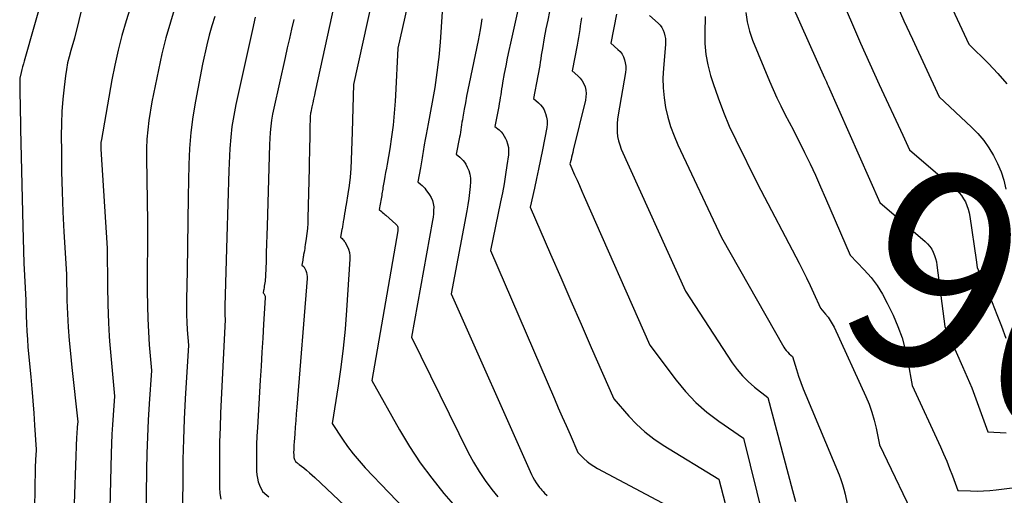
# Model space of a CAD drawing. Units: inches. Extents: x 2627976 to 2630766, y 1490164 to 1493836.
# Drawn here: x 2628112 to 2628183, y 1490978 to 1491013 of the extents above; entities that cross this region are included whole.
import ezdxf
from ezdxf.enums import TextEntityAlignment as Align

# ---------------------------------------------------------------- set-up
doc = ezdxf.new("R2010")
doc.units = ezdxf.units.IN
doc.header["$MEASUREMENT"] = 0
doc.layers.add('Tile_2737_18_SE_contour_2ft', color=138, linetype='Continuous')
doc.layers.add('Tile_2737_18_SE_contour_anno_2ft', color=253, linetype='Continuous')
doc.styles.add('Arial', font='arial.ttf')

msp = doc.modelspace()

# ---------------------------------------------------------------- linework, layer by layer
at = {"layer": 'Tile_2737_18_SE_contour_2ft'}
for points in [[(2628118.63, 1491023.943, 9088), (2628115.56, 1491011.34, 9088), (2628115.288, 1491010.441, 9088), (2628115.163, 1491009.989, 9088), (2628115.055, 1491009.534, 9088), (2628114.97, 1491009.074, 9088), (2628114.901, 1491008.61, 9088), (2628114.8, 1491007.787, 9088), (2628114.709, 1491006.908, 9088), (2628114.641, 1491006.028, 9088), (2628114.606, 1491005.146, 9088), (2628114.594, 1491004.263, 9088), (2628114.601, 1491003.126, 9088), (2628114.621, 1491001.675, 9088), (2628114.656, 1491000.223, 9088), (2628114.714, 1490998.772, 9088), (2628114.789, 1490997.322, 9088), (2628114.97, 1490994.26, 9088), (2628115.008, 1490992.343, 9088), (2628115.039, 1490991.385, 9088), (2628115.087, 1490990.428, 9088), (2628115.16, 1490989.473, 9088), (2628115.25, 1490988.519, 9088), (2628115.358, 1490987.511, 9088)], [(2628115.54, 1491022.5, 9090), (2628111.913, 1491009.671, 9090), (2628111.856, 1491009.467, 9090), (2628111.801, 1491009.263, 9090), (2628111.747, 1491009.057, 9090), (2628111.694, 1491008.852, 9090), (2628111.59, 1491008.44, 9090), (2628111.607, 1491007.212, 9090), (2628111.616, 1491006.598, 9090), (2628111.626, 1491005.985, 9090), (2628111.638, 1491005.37, 9090), (2628111.651, 1491004.757, 9090), (2628111.807, 1490997.74, 9090), (2628111.831, 1490996.848, 9090), (2628111.86, 1490995.956, 9090), (2628111.896, 1490995.064, 9090), (2628111.938, 1490994.172, 9090), (2628112.03, 1490992.39, 9090), (2628112.059, 1490991.252, 9090), (2628112.078, 1490990.684, 9090), (2628112.105, 1490990.116, 9090), (2628112.144, 1490989.549, 9090), (2628112.19, 1490988.982, 9090), (2628112.385, 1490986.844, 9090), (2628112.462, 1490985.968, 9090), (2628112.531, 1490985.132, 9090)], [(2628119.93, 1491014.69, 9086), (2628119.283, 1491012.583, 9086), (2628118.978, 1491011.526, 9086), (2628118.701, 1491010.462, 9086), (2628118.463, 1491009.388, 9086), (2628118.251, 1491008.308, 9086), (2628117.49, 1491004.01, 9086), (2628117.462, 1491003.775, 9086), (2628117.451, 1491003.658, 9086), (2628117.444, 1491003.541, 9086), (2628117.444, 1491003.423, 9086), (2628117.449, 1491003.305, 9086), (2628117.9, 1490996.14, 9086), (2628117.923, 1490993.393, 9086), (2628117.951, 1490992.062, 9086), (2628118.002, 1490990.734, 9086), (2628118.064, 1490989.786, 9086)], [(2628139.75, 1491014.36, 9072), (2628138.92, 1491010.6, 9072), (2628138.742, 1491007.181, 9072)], [(2628147.92, 1491014.902, 9066), (2628147.043, 1491010.976, 9066), (2628146.925, 1491010.429, 9066), (2628146.812, 1491009.879, 9066), (2628146.706, 1491009.329, 9066), (2628146.606, 1491008.777, 9066), (2628146.487, 1491008.102, 9066), (2628146.451, 1491007.888, 9066), (2628146.415, 1491007.673, 9066), (2628146.382, 1491007.457, 9066), (2628146.35, 1491007.242, 9066), (2628146.317, 1491007.028, 9066), (2628146.283, 1491006.813, 9066), (2628146.245, 1491006.598, 9066), (2628146.205, 1491006.384, 9066), (2628145.93, 1491004.95, 9066), (2628146.232, 1491004.694, 9066), (2628146.372, 1491004.557, 9066), (2628146.498, 1491004.41, 9066), (2628146.603, 1491004.247, 9066), (2628146.693, 1491004.074, 9066), (2628146.755, 1491003.932, 9066), (2628146.842, 1491003.676, 9066), (2628146.9, 1491003.416, 9066), (2628146.914, 1491003.151, 9066), (2628146.899, 1491002.881, 9066), (2628146.792, 1491002.114, 9066), (2628146.695, 1491001.458, 9066), (2628146.589, 1491000.804, 9066), (2628146.471, 1491000.152, 9066), (2628146.344, 1490999.502, 9066), (2628145.62, 1490995.97, 9066), (2628150.231, 1490985.251, 9066), (2628150.511, 1490984.601, 9066), (2628150.791, 1490983.952, 9066), (2628151.073, 1490983.304, 9066), (2628151.355, 1490982.656, 9066), (2628151.92, 1490981.36, 9066), (2628152.358, 1490980.927, 9066), (2628152.585, 1490980.721, 9066), (2628152.823, 1490980.53, 9066), (2628153.077, 1490980.36, 9066), (2628153.341, 1490980.204, 9066), (2628160.33, 1490976.49, 9066)], [(2628178.489, 1491014.53, 9046), (2628180.18, 1491010.89, 9046), (2628181.594, 1491009.494, 9046), (2628182.273, 1491008.773, 9046), (2628182.913, 1491008.023, 9046)], [(2628122.831, 1491013.618, 9084), (2628122.479, 1491012.488, 9084), (2628122.154, 1491011.352, 9084), (2628121.87, 1491010.205, 9084), (2628121.613, 1491009.05, 9084), (2628121.14, 1491006.73, 9084), (2628120.93, 1491005.383, 9084), (2628120.842, 1491004.708, 9084), (2628120.778, 1491004.032, 9084), (2628120.75, 1491003.353, 9084), (2628120.745, 1491002.673, 9084), (2628120.83, 1490998.01, 9084), (2628120.81, 1490992.912, 9084), (2628120.817, 1490992.103, 9084)], [(2628134.347, 1491013.867, 9076), (2628132.941, 1491007.47, 9076), (2628132.881, 1491007.196, 9076), (2628132.822, 1491006.922, 9076), (2628132.764, 1491006.648, 9076), (2628132.706, 1491006.374, 9076), (2628132.625, 1491005.98, 9076), (2628132.61, 1491005.903, 9076), (2628132.598, 1491005.825, 9076), (2628132.588, 1491005.747, 9076), (2628132.581, 1491005.668, 9076), (2628132.57, 1491005.51, 9076), (2628132.561, 1491004.88, 9076), (2628132.556, 1491004.564, 9076), (2628132.551, 1491004.249, 9076), (2628132.545, 1491003.934, 9076), (2628132.538, 1491003.619, 9076), (2628132.501, 1491001.932, 9076)], [(2628137.061, 1491014.117, 9074), (2628135.72, 1491007.97, 9074), (2628135.606, 1491004.544, 9074)], [(2628167.439, 1491013.647, 9052), (2628169.749, 1491008.459, 9052), (2628169.814, 1491008.314, 9052), (2628169.878, 1491008.169, 9052), (2628169.942, 1491008.024, 9052), (2628170.006, 1491007.879, 9052), (2628173.74, 1490999.44, 9052), (2628177.022, 1490996.62, 9052), (2628177.197, 1490996.45, 9052), (2628177.355, 1490996.266, 9052), (2628177.488, 1490996.062, 9052), (2628177.604, 1490995.847, 9052), (2628177.696, 1490995.619, 9052), (2628177.774, 1490995.386, 9052), (2628177.831, 1490995.147, 9052), (2628177.872, 1490994.905, 9052), (2628178.43, 1490990.48, 9052), (2628179.725, 1490987.581, 9052), (2628180.059, 1490986.807, 9052), (2628180.382, 1490986.028, 9052), (2628180.685, 1490985.242, 9052), (2628180.976, 1490984.45, 9052), (2628181.54, 1490982.86, 9052), (2628182.876, 1490982.791, 9052)], [(2628171.044, 1491013.991, 9050), (2628171.685, 1491012.478, 9050), (2628172.338, 1491010.972, 9050), (2628173.01, 1491009.473, 9050), (2628173.694, 1491007.98, 9050), (2628175.396, 1491004.322, 9050)], [(2628174.892, 1491013.906, 9048), (2628175.488, 1491012.579, 9048), (2628176.094, 1491011.257, 9048), (2628178.04, 1491007.08, 9048), (2628180.377, 1491004.897, 9048), (2628180.831, 1491004.431, 9048), (2628181.252, 1491003.938, 9048), (2628181.624, 1491003.408, 9048), (2628181.964, 1491002.852, 9048), (2628182.25, 1491002.268, 9048), (2628182.498, 1491001.668, 9048), (2628182.691, 1491001.05, 9048), (2628182.846, 1491000.417, 9048)], [(2628125.682, 1491012.905, 9082), (2628125.472, 1491012.223, 9082), (2628125.286, 1491011.535, 9082), (2628125.116, 1491010.842, 9082), (2628124.8, 1491009.45, 9082), (2628124.289, 1491006.781, 9082), (2628124.101, 1491005.642, 9082), (2628123.952, 1491004.498, 9082), (2628123.862, 1491003.348, 9082), (2628123.812, 1491002.194, 9082), (2628123.77, 1490999.88, 9082), (2628123.68, 1490994.51, 9082)], [(2628142.12, 1491013.23, 9070), (2628141.963, 1491011.038, 9070), (2628141.865, 1491009.945, 9070), (2628141.848, 1491009.794, 9070)], [(2628149.879, 1491013.263, 9064), (2628149.742, 1491012.632, 9064), (2628149.616, 1491011.999, 9064), (2628149.498, 1491011.363, 9064), (2628149.361, 1491010.584, 9064), (2628149.319, 1491010.338, 9064), (2628149.279, 1491010.091, 9064), (2628149.241, 1491009.844, 9064), (2628149.204, 1491009.596, 9064), (2628149.167, 1491009.348, 9064), (2628149.127, 1491009.101, 9064), (2628149.084, 1491008.855, 9064), (2628149.038, 1491008.609, 9064), (2628148.72, 1491006.96, 9064), (2628149.067, 1491006.662, 9064), (2628149.226, 1491006.502, 9064), (2628149.366, 1491006.329, 9064), (2628149.477, 1491006.138, 9064), (2628149.57, 1491005.933, 9064), (2628149.593, 1491005.869, 9064), (2628149.661, 1491005.62, 9064), (2628149.702, 1491005.369, 9064), (2628149.701, 1491005.114, 9064), (2628149.673, 1491004.857, 9064), (2628149.365, 1491003.25, 9064), (2628149.229, 1491002.556, 9064), (2628149.088, 1491001.863, 9064), (2628148.941, 1491001.171, 9064), (2628148.789, 1491000.48, 9064), (2628148.48, 1490999.1, 9064), (2628149.946, 1490995.712, 9064), (2628150.68, 1490994.019, 9064), (2628151.416, 1490992.326, 9064), (2628152.155, 1490990.635, 9064), (2628152.895, 1490988.944, 9064), (2628154.52, 1490985.24, 9064), (2628155.602, 1490983.995, 9064), (2628156.167, 1490983.4, 9064), (2628156.765, 1490982.846, 9064), (2628157.412, 1490982.348, 9064), (2628158.092, 1490981.889, 9064), (2628162.1, 1490979.44, 9064), (2628164.593, 1490969.872, 9064)], [(2628154.706, 1491013.061, 9060), (2628154.3, 1491010.97, 9060), (2628154.817, 1491010.519, 9060), (2628154.976, 1491010.355, 9060), (2628155.113, 1491010.176, 9060), (2628155.219, 1491009.977, 9060), (2628155.302, 1491009.764, 9060), (2628155.352, 1491009.539, 9060), (2628155.381, 1491009.312, 9060), (2628155.379, 1491009.085, 9060), (2628155.356, 1491008.855, 9060), (2628154.835, 1491005.795, 9060), (2628154.792, 1491005.48, 9060), (2628154.763, 1491005.163, 9060), (2628154.755, 1491004.846, 9060), (2628154.762, 1491004.528, 9060), (2628154.796, 1491004.213, 9060), (2628154.853, 1491003.904, 9060), (2628154.945, 1491003.603, 9060), (2628155.059, 1491003.308, 9060), (2628159.71, 1490993.02, 9060), (2628163.075, 1490987.858, 9060), (2628163.429, 1490987.371, 9060), (2628163.811, 1490986.91, 9060), (2628164.238, 1490986.49, 9060), (2628164.694, 1490986.096, 9060), (2628165.65, 1490985.35, 9060), (2628167.439, 1490978.614, 9060), (2628167.659, 1490977.815, 9060)], [(2628157.09, 1491012.97, 9058), (2628157.719, 1491012.422, 9058), (2628157.866, 1491012.268, 9058), (2628157.993, 1491012.102, 9058), (2628158.089, 1491011.917, 9058), (2628158.166, 1491011.718, 9058), (2628158.214, 1491011.509, 9058), (2628158.246, 1491011.297, 9058), (2628158.255, 1491011.083, 9058), (2628158.248, 1491010.868, 9058), (2628158.1, 1491009.156, 9058), (2628158.069, 1491008.442, 9058), (2628158.079, 1491007.73, 9058), (2628158.149, 1491007.022, 9058), (2628158.26, 1491006.316, 9058), (2628158.426, 1491005.62, 9058), (2628158.625, 1491004.935, 9058), (2628158.873, 1491004.266, 9058), (2628159.155, 1491003.608, 9058), (2628162.31, 1490996.91, 9058), (2628166.805, 1490988.983, 9058), (2628166.888, 1490988.852, 9058), (2628166.979, 1490988.728, 9058), (2628167.083, 1490988.614, 9058), (2628167.195, 1490988.506, 9058), (2628167.43, 1490988.3, 9058), (2628167.722, 1490987.358, 9058), (2628167.874, 1490986.889, 9058), (2628168.035, 1490986.423, 9058), (2628168.21, 1490985.962, 9058), (2628168.392, 1490985.504, 9058), (2628170.794, 1490979.733, 9058), (2628170.924, 1490979.396, 9058), (2628171.041, 1490979.055, 9058), (2628171.14, 1490978.708, 9058), (2628171.226, 1490978.358, 9058), (2628171.38, 1490977.65, 9058)], [(2628164.053, 1491013.191, 9054), (2628164.15, 1491012.511, 9054), (2628164.324, 1491011.847, 9054), (2628164.549, 1491011.193, 9054), (2628165.766, 1491008.223, 9054), (2628166.025, 1491007.619, 9054), (2628166.295, 1491007.019, 9054), (2628166.583, 1491006.429, 9054), (2628166.883, 1491005.842, 9054), (2628167.5, 1491004.68, 9054), (2628168.303, 1491003.052, 9054), (2628168.698, 1491002.235, 9054), (2628169.084, 1491001.414, 9054), (2628169.457, 1491000.587, 9054), (2628169.822, 1490999.756, 9054), (2628171.59, 1490995.63, 9054), (2628172.62, 1490994.569, 9054), (2628173.105, 1490994.019, 9054), (2628173.55, 1490993.44, 9054), (2628173.936, 1490992.821, 9054), (2628174.282, 1490992.173, 9054), (2628174.699, 1490991.294, 9054), (2628175.044, 1490990.482, 9054), (2628175.345, 1490989.655, 9054), (2628175.579, 1490988.808, 9054), (2628175.768, 1490987.946, 9054), (2628176.08, 1490986.2, 9054), (2628178.12, 1490981.782, 9054), (2628178.352, 1490981.262, 9054), (2628178.575, 1490980.739, 9054), (2628178.786, 1490980.211, 9054), (2628178.989, 1490979.679, 9054), (2628179.38, 1490978.61, 9054), (2628180.303, 1490978.577, 9054), (2628180.764, 1490978.57, 9054), (2628181.225, 1490978.58, 9054), (2628181.684, 1490978.61, 9054), (2628182.143, 1490978.656, 9054), (2628190.52, 1490979.7, 9054)], [(2628128.617, 1491012.845, 9080), (2628128.559, 1491012.621, 9080), (2628128.45, 1491012.17, 9080), (2628127.205, 1491006.527, 9080), (2628127.053, 1491005.742, 9080), (2628126.927, 1491004.952, 9080), (2628126.84, 1491004.159, 9080), (2628126.78, 1491003.361, 9080), (2628126.7, 1491001.76, 9080), (2628126.56, 1490996.933, 9080)], [(2628131.395, 1491012.671, 9078), (2628131.235, 1491011.989, 9078), (2628131.077, 1491011.305, 9078), (2628130.921, 1491010.622, 9078), (2628130.767, 1491009.938, 9078), (2628129.944, 1491006.261, 9078), (2628129.858, 1491005.828, 9078), (2628129.785, 1491005.392, 9078), (2628129.733, 1491004.954, 9078), (2628129.695, 1491004.514, 9078), (2628129.64, 1491003.63, 9078), (2628129.519, 1490999.423, 9078)], [(2628144.927, 1491012.386, 9068), (2628144.853, 1491011.94, 9068), (2628144.707, 1491011.164, 9068), (2628144.069, 1491008.06, 9068), (2628143.975, 1491007.594, 9068), (2628143.883, 1491007.126, 9068), (2628143.796, 1491006.658, 9068), (2628143.711, 1491006.189, 9068), (2628143.609, 1491005.614, 9068), (2628143.578, 1491005.432, 9068), (2628143.549, 1491005.251, 9068), (2628143.521, 1491005.07, 9068), (2628143.494, 1491004.888, 9068), (2628143.467, 1491004.706, 9068), (2628143.439, 1491004.525, 9068), (2628143.407, 1491004.343, 9068), (2628143.374, 1491004.163, 9068), (2628143.14, 1491002.94, 9068), (2628143.397, 1491002.725, 9068), (2628143.518, 1491002.612, 9068), (2628143.63, 1491002.49, 9068), (2628143.728, 1491002.358, 9068), (2628143.816, 1491002.218, 9068), (2628143.932, 1491002.007, 9068), (2628144.046, 1491001.749, 9068), (2628144.128, 1491001.484, 9068), (2628144.163, 1491001.21, 9068), (2628144.167, 1491000.928, 9068), (2628144.143, 1491000.612, 9068), (2628144.101, 1491000.167, 9068), (2628144.05, 1490999.724, 9068), (2628143.983, 1490999.283, 9068), (2628143.907, 1490998.843, 9068), (2628142.76, 1490992.84, 9068), (2628148.573, 1490979.779, 9068), (2628148.674, 1490979.572, 9068), (2628148.784, 1490979.371, 9068), (2628148.908, 1490979.177, 9068), (2628149.04, 1490978.989, 9068), (2628149.154, 1490978.838, 9068), (2628149.239, 1490978.731, 9068), (2628149.327, 1490978.627, 9068), (2628149.419, 1490978.528, 9068), (2628149.515, 1490978.43, 9068), (2628149.71, 1490978.24, 9068)], [(2628144.983, 1491012.719, 9068), (2628144.927, 1491012.386, 9068)], [(2628152.189, 1491012.79, 9062), (2628152.143, 1491012.511, 9062), (2628152.1, 1491012.23, 9062), (2628152.058, 1491011.95, 9062), (2628152.016, 1491011.67, 9062), (2628151.971, 1491011.389, 9062), (2628151.922, 1491011.111, 9062), (2628151.871, 1491010.831, 9062), (2628151.51, 1491008.96, 9062), (2628151.913, 1491008.613, 9062), (2628152.084, 1491008.438, 9062), (2628152.233, 1491008.249, 9062), (2628152.348, 1491008.037, 9062), (2628152.44, 1491007.811, 9062), (2628152.493, 1491007.571, 9062), (2628152.52, 1491007.332, 9062), (2628152.509, 1491007.091, 9062), (2628152.471, 1491006.849, 9062), (2628151.592, 1491003.218, 9062), (2628151.552, 1491003.054, 9062), (2628151.512, 1491002.889, 9062), (2628151.472, 1491002.724, 9062), (2628151.431, 1491002.559, 9062), (2628151.35, 1491002.23, 9062), (2628151.691, 1491001.445, 9062), (2628151.862, 1491001.052, 9062), (2628152.033, 1491000.661, 9062), (2628152.205, 1491000.269, 9062), (2628152.377, 1490999.877, 9062), (2628157.12, 1490989.13, 9062), (2628159.023, 1490986.593, 9062), (2628159.709, 1490985.764, 9062), (2628160.443, 1490984.985, 9062), (2628161.248, 1490984.28, 9062), (2628162.101, 1490983.625, 9062), (2628163.88, 1490982.39, 9062), (2628166.776, 1490970.69, 9062)], [(2628161.13, 1491012.889, 9056), (2628161.093, 1491011.715, 9056), (2628161.107, 1491010.933, 9056), (2628161.173, 1491010.158, 9056), (2628161.317, 1491009.393, 9056), (2628161.512, 1491008.637, 9056), (2628161.698, 1491008.041, 9056), (2628162.05, 1491007.002, 9056), (2628162.434, 1491005.975, 9056), (2628162.867, 1491004.968, 9056), (2628163.332, 1491003.974, 9056), (2628164.91, 1491000.8, 9056), (2628167.908, 1490995.052, 9056), (2628168.181, 1490994.519, 9056), (2628168.447, 1490993.984, 9056), (2628168.705, 1490993.444, 9056), (2628168.956, 1490992.9, 9056), (2628169.45, 1490991.81, 9056), (2628169.822, 1490991.374, 9056), (2628169.998, 1490991.15, 9056), (2628170.161, 1490990.917, 9056), (2628170.304, 1490990.671, 9056), (2628170.433, 1490990.417, 9056), (2628172.728, 1490985.419, 9056), (2628172.962, 1490984.858, 9056), (2628173.171, 1490984.289, 9056), (2628173.34, 1490983.706, 9056), (2628173.483, 1490983.116, 9056), (2628173.73, 1490981.92, 9056), (2628176.531, 1490976.034, 9056)], [(2628141.848, 1491009.794, 9070), (2628141.742, 1491008.855, 9070), (2628141.581, 1491007.77, 9070), (2628141.395, 1491006.689, 9070), (2628141.1, 1491005.141, 9070), (2628141.028, 1491004.757, 9070), (2628140.957, 1491004.372, 9070), (2628140.887, 1491003.988, 9070), (2628140.819, 1491003.603, 9070), (2628140.735, 1491003.131, 9070), (2628140.71, 1491002.982, 9070), (2628140.685, 1491002.833, 9070), (2628140.662, 1491002.684, 9070), (2628140.641, 1491002.535, 9070), (2628140.618, 1491002.385, 9070), (2628140.595, 1491002.236, 9070), (2628140.569, 1491002.087, 9070), (2628140.541, 1491001.939, 9070), (2628140.35, 1491000.94, 9070), (2628140.563, 1491000.762, 9070), (2628140.665, 1491000.67, 9070), (2628140.764, 1491000.574, 9070), (2628140.854, 1491000.471, 9070), (2628140.94, 1491000.363, 9070), (2628141.203, 1491000.006, 9070), (2628141.327, 1490999.801, 9070), (2628141.423, 1490999.587, 9070), (2628141.478, 1490999.359, 9070), (2628141.505, 1490999.121, 9070), (2628141.503, 1490998.876, 9070), (2628141.491, 1490998.632, 9070), (2628141.464, 1490998.39, 9070), (2628141.428, 1490998.147, 9070), (2628139.9, 1490989.71, 9070), (2628144.006, 1490981.363, 9070), (2628144.38, 1490980.661, 9070), (2628144.784, 1490979.979, 9070), (2628145.231, 1490979.325, 9070), (2628145.708, 1490978.689, 9070), (2628146.137, 1490978.154, 9070)], [(2628138.742, 1491007.181, 9072), (2628138.72, 1491006.768, 9072), (2628138.659, 1491005.904, 9072), (2628138.577, 1491005.042, 9072), (2628138.464, 1491004.183, 9072), (2628138.33, 1491003.328, 9072), (2628138.137, 1491002.221, 9072), (2628138.084, 1491001.92, 9072), (2628138.031, 1491001.619, 9072), (2628137.978, 1491001.317, 9072), (2628137.925, 1491001.016, 9072), (2628137.859, 1491000.645, 9072), (2628137.839, 1491000.53, 9072), (2628137.82, 1491000.413, 9072), (2628137.803, 1491000.297, 9072), (2628137.786, 1491000.181, 9072), (2628137.769, 1491000.064, 9072), (2628137.751, 1490999.948, 9072), (2628137.731, 1490999.832, 9072), (2628137.71, 1490999.716, 9072), (2628137.56, 1490998.93, 9072), (2628137.726, 1490998.794, 9072), (2628137.808, 1490998.724, 9072), (2628137.891, 1490998.656, 9072), (2628137.973, 1490998.586, 9072), (2628138.054, 1490998.516, 9072), (2628138.781, 1490997.88, 9072), (2628138.825, 1490997.832, 9072), (2628138.862, 1490997.781, 9072), (2628138.888, 1490997.723, 9072), (2628138.907, 1490997.661, 9072), (2628138.916, 1490997.595, 9072), (2628138.921, 1490997.53, 9072), (2628138.918, 1490997.464, 9072), (2628138.91, 1490997.399, 9072), (2628137.03, 1490986.58, 9072), (2628139.031, 1490983.004, 9072), (2628139.754, 1490981.798, 9072), (2628140.524, 1490980.624, 9072), (2628141.363, 1490979.499, 9072), (2628142.247, 1490978.405, 9072), (2628143.078, 1490977.439, 9072)], [(2628135.606, 1491004.544, 9074), (2628135.539, 1491002.502, 9074), (2628135.507, 1491001.891, 9074), (2628135.46, 1491001.283, 9074), (2628135.389, 1491000.676, 9074), (2628135.303, 1491000.071, 9074), (2628135.179, 1490999.3, 9074), (2628135.142, 1490999.082, 9074), (2628135.106, 1490998.864, 9074), (2628135.068, 1490998.646, 9074), (2628135.03, 1490998.428, 9074), (2628134.982, 1490998.159, 9074), (2628134.967, 1490998.076, 9074), (2628134.954, 1490997.993, 9074), (2628134.941, 1490997.908, 9074), (2628134.929, 1490997.825, 9074), (2628134.917, 1490997.741, 9074), (2628134.904, 1490997.658, 9074), (2628134.889, 1490997.574, 9074), (2628134.873, 1490997.491, 9074), (2628134.76, 1490996.93, 9074), (2628134.884, 1490996.829, 9074), (2628134.942, 1490996.776, 9074), (2628134.996, 1490996.718, 9074), (2628135.043, 1490996.655, 9074), (2628135.084, 1490996.587, 9074), (2628135.248, 1490996.287, 9074), (2628135.347, 1490996.063, 9074), (2628135.418, 1490995.833, 9074), (2628135.45, 1490995.594, 9074), (2628135.455, 1490995.349, 9074), (2628135.21, 1490991.656, 9074), (2628135.1, 1490990.281, 9074), (2628134.966, 1490988.91, 9074), (2628134.795, 1490987.541, 9074), (2628134.599, 1490986.176, 9074), (2628134.17, 1490983.45, 9074), (2628134.904, 1490982.335, 9074), (2628135.286, 1490981.789, 9074), (2628135.685, 1490981.257, 9074), (2628136.113, 1490980.748, 9074), (2628136.559, 1490980.253, 9074), (2628139.964, 1490976.674, 9074)], [(2628175.396, 1491004.322, 9050), (2628175.89, 1491003.26, 9050), (2628179.271, 1491000.341, 9050), (2628179.467, 1491000.149, 9050), (2628179.645, 1490999.944, 9050), (2628179.796, 1490999.718, 9050), (2628179.929, 1490999.48, 9050), (2628180.037, 1490999.227, 9050), (2628180.128, 1490998.969, 9050), (2628180.196, 1490998.703, 9050), (2628180.247, 1490998.433, 9050), (2628180.694, 1490995.288, 9050)], [(2628132.501, 1491001.932, 9076), (2628132.422, 1490998.306, 9076), (2628132.407, 1490997.937, 9076), (2628132.382, 1490997.57, 9076), (2628132.344, 1490997.204, 9076), (2628132.296, 1490996.838, 9076), (2628132.226, 1490996.378, 9076), (2628132.205, 1490996.244, 9076), (2628132.183, 1490996.109, 9076), (2628132.161, 1490995.975, 9076), (2628132.137, 1490995.841, 9076), (2628132.107, 1490995.676, 9076), (2628132.099, 1490995.625, 9076), (2628132.09, 1490995.574, 9076), (2628132.082, 1490995.523, 9076), (2628132.075, 1490995.472, 9076), (2628132.068, 1490995.421, 9076), (2628132.06, 1490995.37, 9076), (2628132.051, 1490995.319, 9076), (2628132.041, 1490995.267, 9076), (2628131.97, 1490994.92, 9076), (2628132.084, 1490994.829, 9076), (2628132.102, 1490994.812, 9076), (2628132.118, 1490994.795, 9076), (2628132.132, 1490994.775, 9076), (2628132.143, 1490994.754, 9076), (2628132.255, 1490994.521, 9076), (2628132.309, 1490994.38, 9076), (2628132.348, 1490994.237, 9076), (2628132.363, 1490994.088, 9076), (2628132.363, 1490993.937, 9076), (2628131.618, 1490984.65, 9076), (2628131.579, 1490984.165, 9076), (2628131.54, 1490983.681, 9076), (2628131.501, 1490983.196, 9076), (2628131.462, 1490982.712, 9076), (2628131.413, 1490982.11, 9076), (2628131.401, 1490981.926, 9076), (2628131.392, 1490981.742, 9076), (2628131.387, 1490981.558, 9076), (2628131.386, 1490981.373, 9076), (2628131.387, 1490981.159, 9076), (2628131.392, 1490981.082, 9076), (2628131.403, 1490981.007, 9076), (2628131.423, 1490980.935, 9076), (2628131.449, 1490980.862, 9076), (2628131.51, 1490980.72, 9076), (2628131.604, 1490980.645, 9076), (2628131.651, 1490980.607, 9076), (2628131.699, 1490980.569, 9076), (2628131.746, 1490980.532, 9076), (2628131.793, 1490980.494, 9076), (2628132.119, 1490980.24, 9076), (2628132.326, 1490980.071, 9076), (2628132.53, 1490979.901, 9076), (2628132.729, 1490979.724, 9076), (2628132.926, 1490979.543, 9076), (2628136.81, 1490975.857, 9076)], [(2628129.519, 1490999.423, 9078), (2628129.47, 1490997.729, 9078), (2628129.451, 1490997.09, 9078), (2628129.431, 1490996.45, 9078), (2628129.41, 1490995.811, 9078), (2628129.388, 1490995.171, 9078), (2628129.353, 1490994.166, 9078), (2628129.346, 1490994.03, 9078), (2628129.335, 1490993.893, 9078), (2628129.32, 1490993.757, 9078), (2628129.302, 1490993.622, 9078), (2628129.267, 1490993.4, 9078), (2628129.263, 1490993.375, 9078), (2628129.259, 1490993.351, 9078), (2628129.255, 1490993.327, 9078), (2628129.251, 1490993.303, 9078), (2628129.226, 1490993.157, 9078), (2628129.213, 1490993.078, 9078), (2628129.18, 1490992.91, 9078), (2628129.236, 1490992.868, 9078), (2628129.285, 1490992.766, 9078), (2628129.305, 1490992.713, 9078), (2628129.32, 1490992.661, 9078), (2628129.326, 1490992.606, 9078), (2628129.327, 1490992.55, 9078), (2628129.215, 1490990.64, 9078), (2628129.156, 1490989.628, 9078), (2628129.095, 1490988.616, 9078), (2628129.034, 1490987.604, 9078), (2628128.973, 1490986.592, 9078), (2628128.762, 1490983.158, 9078), (2628128.731, 1490982.546, 9078), (2628128.709, 1490981.934, 9078), (2628128.7, 1490981.321, 9078), (2628128.7, 1490980.708, 9078), (2628128.707, 1490980.001, 9078), (2628128.725, 1490979.745, 9078), (2628128.764, 1490979.493, 9078), (2628128.832, 1490979.247, 9078), (2628128.921, 1490979.006, 9078), (2628129.13, 1490978.53, 9078), (2628129.436, 1490978.282, 9078), (2628129.591, 1490978.159, 9078)], [(2628126.56, 1490996.933, 9080), (2628126.414, 1490991.945, 9080), (2628126.412, 1490991.782, 9080), (2628126.412, 1490991.62, 9080), (2628126.416, 1490991.457, 9080), (2628126.423, 1490991.295, 9080), (2628126.44, 1490990.97, 9080), (2628126.112, 1490984.206, 9080), (2628126.07, 1490983.165, 9080), (2628126.039, 1490982.124, 9080), (2628126.025, 1490981.082, 9080), (2628126.022, 1490980.041, 9080), (2628126.029, 1490978.835, 9080), (2628126.058, 1490978.401, 9080), (2628126.122, 1490977.976, 9080)], [(2628180.694, 1490995.288, 9050), (2628180.77, 1490994.75, 9050), (2628181.505, 1490993.058, 9050), (2628181.862, 1490992.208, 9050), (2628182.206, 1490991.352, 9050), (2628182.53, 1490990.489, 9050), (2628182.84, 1490989.621, 9050)], [(2628123.68, 1490994.51, 9082), (2628123.644, 1490992.429, 9082), (2628123.643, 1490991.878, 9082), (2628123.65, 1490991.328, 9082), (2628123.672, 1490990.779, 9082), (2628123.703, 1490990.229, 9082), (2628123.78, 1490989.13, 9082), (2628123.553, 1490985.245, 9082), (2628123.479, 1490983.778, 9082), (2628123.421, 1490982.31, 9082), (2628123.387, 1490980.842, 9082), (2628123.37, 1490979.373, 9082), (2628123.363, 1490977.677, 9082)], [(2628120.817, 1490992.103, 9084), (2628120.818, 1490991.973, 9084), (2628120.843, 1490991.033, 9084), (2628120.892, 1490990.094, 9084), (2628120.956, 1490989.156, 9084), (2628121.11, 1490987.28, 9084), (2628120.949, 1490984.888, 9084), (2628120.878, 1490983.692, 9084), (2628120.82, 1490982.494, 9084), (2628120.78, 1490981.297, 9084), (2628120.753, 1490980.099, 9084), (2628120.702, 1490976.516, 9084)], [(2628118.064, 1490989.786, 9086), (2628118.088, 1490989.407, 9086), (2628118.197, 1490988.08, 9086), (2628118.45, 1490985.43, 9086), (2628118.342, 1490984.054, 9086), (2628118.293, 1490983.366, 9086), (2628118.252, 1490982.676, 9086), (2628118.222, 1490981.987, 9086), (2628118.199, 1490981.297, 9086), (2628118.05, 1490975.349, 9086)], [(2628115.358, 1490987.511, 9088), (2628115.78, 1490983.58, 9088), (2628115.748, 1490983.219, 9088), (2628115.734, 1490983.038, 9088), (2628115.721, 1490982.856, 9088), (2628115.711, 1490982.675, 9088), (2628115.704, 1490982.493, 9088), (2628115.408, 1490974.19, 9088)], [(2628112.531, 1490985.132, 9090), (2628112.535, 1490985.091, 9090), (2628112.601, 1490984.214, 9090), (2628112.663, 1490983.336, 9090), (2628112.78, 1490981.58, 9090), (2628112.748, 1490981.124, 9090), (2628112.733, 1490980.896, 9090), (2628112.722, 1490980.669, 9090), (2628112.714, 1490980.44, 9090), (2628112.708, 1490980.213, 9090), (2628112.588, 1490972.966, 9090)]]:
    msp.add_polyline3d(points, dxfattribs=at)

# ---------------------------------------------------------------- texts
at = {"layer": 'Tile_2737_18_SE_contour_anno_2ft', "color": 18, "style": 'Arial'}
msp.add_text('9050', height=14.4, rotation=-24.92151, dxfattribs=at).set_placement((2628192.773, 1490987.425), align=Align.MIDDLE_CENTER)

doc.saveas('drawing.dxf')
